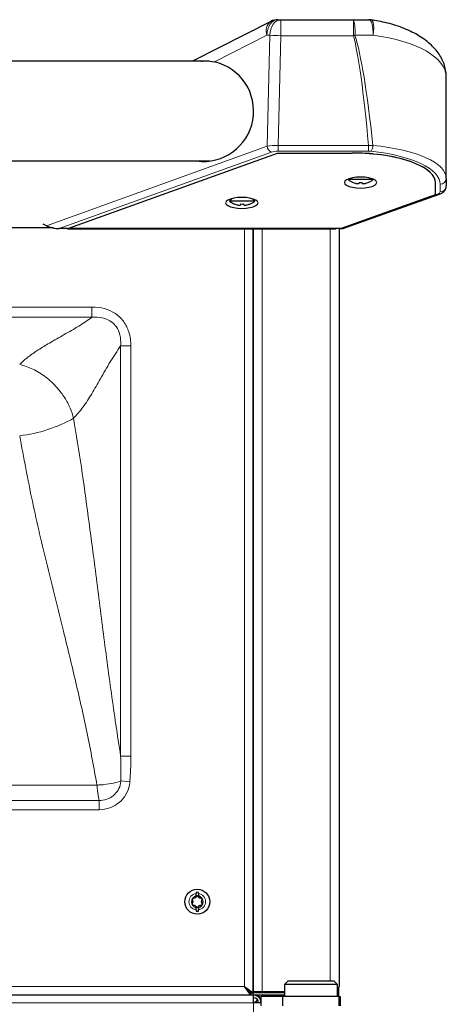
# Model space of a CAD drawing. Units: millimetres. Extents: x 0 to 210, y 0 to 297.
# Drawn here: x 180 to 186, y 256 to 272 of the extents above; entities that cross this region are included whole.
import ezdxf

# ---------------------------------------------------------------- set-up
doc = ezdxf.new("R2010")
doc.units = ezdxf.units.MM

msp = doc.modelspace()

# ---------------------------------------------------------------- linework, layer by layer
at = {"color": 7, "linetype": 'Continuous', "lineweight": 25}
for p, q in [((183.64185, 271.65814), (182.38263, 271.02014)), ((183.75484, 271.68514), (183.80266, 271.68514)), ((183.80266, 271.68514), (184.96563, 271.68514)), ((184.96563, 271.68514), (185.21386, 271.68514)), ((182.6498, 271.02014), (155.46294, 271.02014)), ((186.45574, 269.14184), (186.45574, 270.76605)), ((180.39896, 268.34098), (183.74896, 269.54705)), ((183.74896, 269.54705), (184.94461, 269.54705)), ((185.23087, 269.53732), (185.2124, 269.53732)), ((155.4472, 269.42014), (182.66554, 269.42014)), ((184.88918, 269.13317), (184.87824, 269.12014)), ((185.28324, 269.12014), (184.87824, 269.12014)), ((184.95871, 269.07522), (184.95824, 269.07428)), ((185.05449, 269.07522), (185.05449, 269.06205)), ((185.10699, 269.06205), (185.10699, 269.07522)), ((185.20324, 269.07428), (185.20277, 269.07522)), ((185.28324, 269.12014), (185.2723, 269.13317)), ((186.28074, 268.88309), (186.28074, 269.028)), ((186.45574, 269.14184), (186.45574, 269.01913)), ((184.77496, 268.34098), (186.28074, 268.88309)), ((184.81251, 268.34197), (186.34461, 268.88648)), ((183.01344, 268.81709), (182.97824, 268.77514)), ((183.38324, 268.77514), (182.97824, 268.77514)), ((183.05871, 268.73022), (183.05824, 268.72928)), ((183.15449, 268.73022), (183.15449, 268.71705)), ((183.20699, 268.71705), (183.20699, 268.73022)), ((183.30324, 268.72928), (183.30277, 268.73022)), ((183.38324, 268.77514), (183.35244, 268.81185)), ((180.03793, 268.38093), (179.98574, 268.40549)), ((180.1505, 268.34531), (157.96217, 268.34531)), ((180.38273, 268.33514), (180.24279, 268.33514)), ((180.38273, 268.33514), (180.37823, 268.33352)), ((180.37823, 268.33514), (180.37823, 268.33352)), ((180.37823, 268.33352), (184.68241, 268.33352)), ((180.39896, 268.34098), (184.77496, 268.34098)), ((183.3585, 256.08317), (183.3585, 268.33352)), ((183.3585, 268.33352), (183.3585, 256.10049)), ((184.68241, 268.33352), (184.68697, 268.33514)), ((184.75942, 268.33514), (184.68697, 268.33514)), ((184.7335, 268.33514), (184.7335, 256.18281)), ((182.43975, 257.63475), (182.43975, 257.67482)), ((182.47725, 257.67482), (182.47725, 257.63475)), ((182.43975, 257.41081), (182.43975, 257.45088)), ((182.47725, 257.45088), (182.47725, 257.41081)), ((183.9185, 256.27281), (183.8585, 256.21281)), ((183.9185, 256.27281), (184.6485, 256.27281)), ((184.7085, 256.21281), (184.6485, 256.27281)), ((183.31815, 256.04281), (183.21815, 256.18281)), ((183.31815, 256.08281), (183.21815, 256.18281)), ((183.2185, 256.18317), (183.3185, 256.08317)), ((183.2185, 256.18317), (183.3585, 256.08317)), ((183.31815, 256.04281), (183.31815, 256.08281)), ((183.31815, 256.08281), (183.3585, 256.08281)), ((183.3185, 256.10049), (183.3185, 256.08317)), ((183.3585, 256.08317), (183.3185, 256.08317)), ((183.4985, 256.10049), (183.3585, 256.10049)), ((183.3585, 256.04281), (183.3585, 256.08281)), ((183.8585, 256.08281), (183.3585, 256.08281)), ((183.8585, 256.10049), (183.4985, 256.10049)), ((183.8585, 256.21281), (183.8585, 256.02281)), ((184.7085, 256.21281), (183.8585, 256.21281)), ((184.7085, 256.02281), (184.7085, 256.21281)), ((184.7285, 256.02281), (184.7285, 256.1713)), ((183.3585, 256.04281), (162.45134, 256.04281)), ((183.8585, 256.04281), (183.3585, 256.04281)), ((183.3635, 255.92281), (183.3635, 256.04281)), ((183.4835, 255.92281), (183.3635, 255.92281)), ((183.4835, 255.87281), (183.4835, 256.02281)), ((183.8335, 256.02281), (183.4835, 256.02281)), ((183.8335, 255.87281), (183.8335, 256.02281)), ((184.7335, 256.02281), (183.8335, 256.02281)), ((184.7335, 256.02281), (184.7535, 256.02281)), ((184.7335, 255.87281), (184.7335, 256.02281)), ((184.7535, 256.02281), (184.7535, 255.87281))]:
    msp.add_line(p, q, dxfattribs=at)
at = {"color": 8, "linetype": 'Continuous', "lineweight": 18}
for p, q in [((183.80266, 271.68514), (183.80266, 271.42859)), ((184.96563, 271.42859), (184.96563, 271.68514)), ((183.57806, 271.43514), (182.73433, 271.00764)), ((183.62589, 271.43514), (183.57806, 271.43514)), ((183.57929, 269.6559), (183.62589, 271.43514)), ((183.80266, 271.42859), (183.75659, 269.66927)), ((184.96563, 271.42859), (183.80266, 271.42859)), ((185.28352, 271.43514), (184.99015, 271.43514)), ((180.03793, 268.38093), (183.57929, 269.6559)), ((183.75659, 269.66927), (185.20777, 269.66927)), ((183.75659, 269.5778), (183.75659, 269.66927)), ((185.20777, 269.66927), (185.27698, 269.66977)), ((185.20777, 269.5778), (185.20777, 269.66927)), ((183.65, 269.56181), (180.24279, 268.33514)), ((185.20777, 269.5778), (183.75659, 269.5778)), ((185.24952, 269.57568), (185.20777, 269.5778)), ((186.35574, 268.92505), (186.35574, 269.04775)), ((184.75942, 268.33514), (186.31112, 268.88661)), ((183.2185, 256.18317), (183.2185, 268.33352)), ((183.4985, 268.33352), (183.4985, 256.10049)), ((184.5935, 256.27281), (184.5935, 268.33352)), ((180.76952, 267.07751), (157.19748, 267.07751)), ((180.76952, 266.91297), (180.76952, 267.07751)), ((157.19748, 266.91297), (180.76952, 266.91297)), ((181.22865, 266.45383), (181.22865, 259.87893)), ((181.3932, 266.45383), (181.22865, 266.45383)), ((181.3932, 259.87893), (181.3932, 266.45383)), ((181.3932, 259.87893), (181.22865, 259.87893)), ((180.84891, 259.41289), (157.11809, 259.41289)), ((181.37765, 259.46663), (181.23402, 259.47851)), ((180.88214, 259.16561), (157.08486, 259.16561)), ((180.88214, 259.01864), (180.88214, 259.16561)), ((157.08486, 259.01864), (180.88214, 259.01864)), ((162.44046, 256.18281), (183.21815, 256.18281)), ((183.3635, 255.92281), (162.46066, 255.92281)), ((183.3635, 234.85781), (183.3635, 255.92281)), ((183.3835, 256.04114), (183.3835, 256.04281))]:
    msp.add_line(p, q, dxfattribs=at)
at = {"color": 8, "linetype": 'Continuous', "lineweight": 18, "flags": 128}
for points in [[(183.75484, 271.68514), (183.72035, 271.68033), (183.68719, 271.66611), (183.65663, 271.643), (183.62984, 271.61191), (183.60786, 271.57403), (183.59152, 271.53081), (183.58146, 271.48391), (183.57806, 271.43514)], [(183.80266, 271.68514), (183.76817, 271.68033), (183.73501, 271.66611), (183.70445, 271.643), (183.67766, 271.61191), (183.65568, 271.57403), (183.63934, 271.53081), (183.62928, 271.48391), (183.62589, 271.43514)], [(185.21386, 271.68514), (185.22745, 271.68033), (185.24051, 271.66611), (185.25256, 271.643), (185.26311, 271.61191), (185.27178, 271.57403), (185.27821, 271.53081), (185.28218, 271.48391), (185.28352, 271.43514)], [(185.25018, 271.68248), (185.25126, 271.68229), (185.26698, 271.671), (185.27933, 271.64475), (185.28753, 271.60521), (185.29106, 271.55489), (185.28969, 271.49697), (185.28352, 271.43514)]]:
    msp.add_lwpolyline(points, dxfattribs=at)
at = {"color": 7, "linetype": 'Continuous', "lineweight": 25, "flags": 128}
for points in [[(185.08074, 268.98555), (185.14803, 268.98855), (185.21074, 268.99735), (185.26459, 269.01135), (185.30591, 269.02959), (185.33188, 269.05083), (185.34074, 269.07362), (185.33188, 269.09642), (185.30591, 269.11766), (185.26459, 269.1359), (185.21074, 269.1499), (185.14803, 269.15869), (185.08074, 269.1617), (185.01345, 269.15869), (184.95074, 269.1499), (184.89689, 269.1359), (184.85557, 269.11766), (184.8296, 269.09642), (184.82074, 269.07362), (184.8296, 269.05083), (184.85557, 269.02959), (184.89689, 269.01135), (184.95074, 268.99735), (185.01345, 268.98855), (185.08074, 268.98555)], [(183.17396, 268.65973), (183.24125, 268.66273), (183.30396, 268.67153), (183.3578, 268.68553), (183.39912, 268.70377), (183.4251, 268.72501), (183.43396, 268.7478), (183.4251, 268.7706), (183.39912, 268.79184), (183.3578, 268.81008), (183.30396, 268.82408), (183.24125, 268.83287), (183.17396, 268.83588), (183.10666, 268.83287), (183.04396, 268.82408), (182.99011, 268.81008), (182.94879, 268.79184), (182.92282, 268.7706), (182.91396, 268.7478), (182.92282, 268.72501), (182.94879, 268.70377), (182.99011, 268.68553), (183.04396, 268.67153), (183.10666, 268.66273), (183.17396, 268.65973)]]:
    msp.add_lwpolyline(points, dxfattribs=at)
at = {"color": 7, "linetype": 'Continuous', "lineweight": 25}
msp.add_circle((182.4585, 257.54281), 0.2, dxfattribs=at)
at = {"color": 8, "linetype": 'Continuous', "lineweight": 18}
for centre, radius, start, end in [((183.7485, 271.50701), 0.18497, 125.210772, 202.866119), ((184.33465, 271.49703), 0.65842, 354.605593, 16.599944), ((183.97928, 278.59034), 7.16393, 267.172474, 268.587306), ((182.43962, 280.94419), 9.84516, 284.86685, 285.014571), ((183.69793, 269.67144), 0.11965, 187.465229, 246.387211), ((185.0833, 269.67525), 0.19376, 329.07854, 358.38041), ((186.35861, 269.14489), 0.09718, 268.30847, 358.20215), ((186.35861, 269.02218), 0.09718, 268.30847, 358.20215), ((186.32806, 268.93441), 0.05071, 250.482508, 289.009832), ((179.33201, 267.35852), 2.36034, 276.7438, 298.969013), ((182.4585, 257.54281), 0.13333, 98.084014, 261.915986), ((182.4585, 257.54281), 0.13333, 278.084014, 81.915986)]:
    msp.add_arc(centre, radius, start, end, dxfattribs=at)
at = {"color": 7, "linetype": 'Continuous', "lineweight": 25}
for centre, radius, start, end in [((183.75484, 271.43514), 0.25, 90, 116.87), ((185.21386, 271.43514), 0.25, 81.637676, 90), ((182.55574, 270.22014), 0.8075, 262.184915, 77.222674), ((185.08074, 269.3807), 0.33, 232.147097, 248.209609), ((185.08074, 269.3807), 0.32895, 248.224614, 255.622431), ((185.08074, 269.44164), 0.36736, 265.902404, 274.097596), ((185.08074, 269.3807), 0.32895, 284.377569, 291.775386), ((185.08074, 269.3807), 0.33, 291.790391, 307.852903), ((183.18074, 269.0357), 0.33, 232.147097, 248.209609), ((183.18074, 269.0357), 0.32895, 248.224614, 255.622431), ((183.18074, 269.09664), 0.36736, 265.902404, 274.097596), ((183.18074, 269.0357), 0.32895, 284.377569, 291.775386), ((183.18074, 269.0357), 0.33, 291.790391, 307.852903), ((182.4585, 257.54281), 0.15091, 82.862573, 97.137427), ((182.4585, 257.54281), 0.09382, 101.52761, 258.47239), ((182.4585, 257.54281), 0.09382, 281.52761, 78.47239), ((182.4585, 257.54281), 0.15091, 262.862573, 277.137427), ((183.21832, 256.18299), 0.00025, 45, 225), ((183.3635, 255.92281), 0.12, 0, 90), ((183.3635, 255.92281), 0.08, 0, 90), ((183.3835, 255.92281), 0.12, 33.55731, 90)]:
    msp.add_arc(centre, radius, start, end, dxfattribs=at)
at = {"color": 8, "linetype": 'Continuous', "lineweight": 18}
for centre, major_axis, ratio, start_param, end_param in [((184.83074, 219.17273), (0, 52.50913), 0.02618592, 6.00542312, 6.18492763), ((184.83074, 219.17928), (0, 52.50913), 0.030947, 6.00500386, 6.18492763), ((184.83074, 270.76605), (1.625, 0), 0.42872142, 0, 1.28842824), ((183.75506, 269.61735), (0.25002, -0.0024), 0.20769682, 1.56666825, 2.35240903), ((184.83074, 269.14184), (1.625, 0), 0.33786694, 0, 1.29261488), ((183.75506, 269.52326), (0.15006, 0.00064), 0.36340507, 1.5590418, 2.34478258), ((184.83074, 269.04775), (1.525, 0), 0.36002215, 0, 1.29261488), ((186.20574, 268.92505), (0.15, 0), 0.36002215, 5.49132943, 6.28318531)]:
    msp.add_ellipse(centre, major_axis=major_axis, ratio=ratio, start_param=start_param, end_param=end_param, dxfattribs=at)
at = {"color": 7, "linetype": 'Continuous', "lineweight": 25}
for centre, major_axis, ratio, start_param, end_param in [((184.94461, 269.06462), (1.34, 0), 0.36002215, 6.20720468, 7.85398163), ((184.94461, 269.06462), (1.34, 0), 0.36002215, 1.36959615, 1.57079633), ((184.83074, 269.03556), (1.45, 0), 0.36002215, 1.2496261, 1.29121366), ((184.94461, 269.06462), (1.34, 0), 0.36002215, 6.20720468, 7.59446203), ((180.1487, 268.39535), (0.16611, -0.03713), 0.2853735, 4.04792853, 5.37684943), ((184.66411, 268.39535), (0.1675, -0.03723), 0.28251237, 5.3790427, 5.85999532)]:
    msp.add_ellipse(centre, major_axis=major_axis, ratio=ratio, start_param=start_param, end_param=end_param, dxfattribs=at)
for points, knots in [([(186.45574, 270.76605), (186.455, 270.78839), (186.4532, 270.84316), (186.4359, 270.92922), (186.40263, 271.02212), (186.35481, 271.11132), (186.29281, 271.19669), (186.21646, 271.27791), (186.12597, 271.35429), (186.02225, 271.42476), (185.90701, 271.48828), (185.78232, 271.54411), (185.65006, 271.59201), (185.51166, 271.63178), (185.37814, 271.66198), (185.28934, 271.67621), (185.25022, 271.68248)], [0, 0, 0, 0, 0.04777949, 0.11714264, 0.18672005, 0.25757273, 0.33051528, 0.40591425, 0.4834883, 0.56231959, 0.64100048, 0.71856845, 0.7946523, 0.86920559, 0.94236659, 1, 1, 1, 1]), ([(182.52643, 271.02014), (182.55098, 271.02374), (182.61554, 271.03322), (182.68888, 271.01743), (182.73433, 271.00764)], [0, 0, 0, 0, 0.380312073, 1, 1, 1, 1]), ([(184.99906, 269.06205), (185.00342, 269.06103), (185.01375, 269.05861), (185.0288, 269.05669), (185.04312, 269.0565), (185.05278, 269.05839), (185.05403, 269.06106), (185.05449, 269.06205)], [0, 0, 0, 0, 0.156567161, 0.370839324, 0.591593596, 0.849273026, 1, 1, 1, 1]), ([(185.10699, 269.06205), (185.10748, 269.06103), (185.10864, 269.05861), (185.11723, 269.05669), (185.13092, 269.0565), (185.14685, 269.05839), (185.15823, 269.06106), (185.16242, 269.06205)], [0, 0, 0, 0, 0.15656716, 0.37083932, 0.5915936, 0.84927303, 1, 1, 1, 1]), ([(186.34461, 268.88648), (186.35384, 268.8901), (186.37688, 268.89914), (186.4079, 268.91895), (186.43579, 268.94909), (186.45284, 268.98368), (186.45484, 269.00816), (186.45574, 269.01913)], [0, 0, 0, 0, 0.16424636, 0.41014928, 0.62358795, 0.83122092, 1, 1, 1, 1]), ([(183.09906, 268.71705), (183.10342, 268.71603), (183.11375, 268.71361), (183.1288, 268.71169), (183.14312, 268.7115), (183.15278, 268.71339), (183.15403, 268.71606), (183.15449, 268.71705)], [0, 0, 0, 0, 0.156567161, 0.370839324, 0.591593596, 0.849273026, 1, 1, 1, 1]), ([(183.20699, 268.71705), (183.20748, 268.71603), (183.20864, 268.71361), (183.21723, 268.71169), (183.23092, 268.7115), (183.24685, 268.71339), (183.25823, 268.71606), (183.26242, 268.71705)], [0, 0, 0, 0, 0.15656716, 0.37083932, 0.5915936, 0.84927303, 1, 1, 1, 1]), ([(182.43975, 257.69255), (182.43975, 257.68931), (182.43975, 257.68358), (182.43975, 257.67747), (182.43975, 257.67482)], [0, 0, 0, 0, 0.56692956, 1, 1, 1, 1]), ([(182.47725, 257.67482), (182.47725, 257.67502), (182.47725, 257.68117), (182.47725, 257.68695), (182.47725, 257.69255)], [0, 0, 0, 0, 0.03233462, 1, 1, 1, 1]), ([(182.37724, 257.58973), (182.37696, 257.58901), (182.37634, 257.58748), (182.37652, 257.58476), (182.37999, 257.56971), (182.39737, 257.54281), (182.37999, 257.51592), (182.37652, 257.50087), (182.37634, 257.49814), (182.37696, 257.49661), (182.37724, 257.4959)], [0, 0, 0, 0, 0.02330268, 0.05013158, 0.08186724, 0.5, 0.91813276, 0.94986842, 0.97669732, 1, 1, 1, 1]), ([(182.53975, 257.58973), (182.5396, 257.58996), (182.53896, 257.59095), (182.53706, 257.59232), (182.534, 257.59348), (182.52427, 257.59564), (182.50715, 257.59619), (182.48448, 257.60676), (182.47322, 257.62317), (182.46554, 257.63305), (182.4612, 257.63613), (182.45863, 257.63683), (182.45625, 257.63629), (182.45411, 257.63499), (182.45068, 257.63194), (182.44339, 257.62272), (182.43253, 257.60673), (182.40985, 257.5962), (182.39273, 257.59564), (182.38299, 257.59348), (182.37993, 257.59232), (182.37804, 257.59095), (182.3774, 257.58996), (182.37724, 257.58973)], [0, 0, 0, 0, 0.00427482, 0.0180638, 0.03464974, 0.0544094, 0.17061287, 0.29645207, 0.41899665, 0.4715583, 0.4869173, 0.49994873, 0.51091925, 0.52340757, 0.5380572, 0.58100335, 0.70354793, 0.82938713, 0.9455906, 0.96535026, 0.9819362, 0.99572518, 1, 1, 1, 1]), ([(182.37724, 257.4959), (182.3774, 257.49567), (182.37804, 257.49468), (182.37993, 257.49331), (182.38299, 257.49215), (182.39273, 257.48998), (182.40985, 257.48943), (182.43252, 257.47887), (182.44378, 257.46246), (182.45146, 257.45258), (182.4558, 257.44949), (182.45836, 257.44879), (182.46075, 257.44934), (182.46289, 257.45063), (182.46632, 257.45368), (182.47361, 257.4629), (182.48446, 257.4789), (182.50715, 257.48943), (182.52427, 257.48998), (182.534, 257.49215), (182.53706, 257.49331), (182.53896, 257.49468), (182.5396, 257.49567), (182.53975, 257.4959)], [0, 0, 0, 0, 0.00427482, 0.0180638, 0.03464974, 0.0544094, 0.17061287, 0.29645207, 0.41899665, 0.4715583, 0.4869173, 0.49994873, 0.51091925, 0.52340757, 0.5380572, 0.58100335, 0.70354793, 0.82938713, 0.9455906, 0.96535026, 0.9819362, 0.99572518, 1, 1, 1, 1]), ([(182.53975, 257.4959), (182.54004, 257.49661), (182.54066, 257.49814), (182.54048, 257.50087), (182.537, 257.51592), (182.51963, 257.54281), (182.537, 257.56971), (182.54048, 257.58476), (182.54066, 257.58748), (182.54004, 257.58901), (182.53975, 257.58973)], [0, 0, 0, 0, 0.02330268, 0.05013158, 0.08186724, 0.5, 0.91813276, 0.94986842, 0.97669732, 1, 1, 1, 1]), ([(182.43975, 257.41081), (182.43975, 257.41061), (182.43975, 257.40446), (182.43975, 257.39868), (182.43975, 257.39308)], [0, 0, 0, 0, 0.03233462, 1, 1, 1, 1]), ([(182.47725, 257.39308), (182.47725, 257.39632), (182.47725, 257.40204), (182.47725, 257.40816), (182.47725, 257.41081)], [0, 0, 0, 0, 0.56692956, 1, 1, 1, 1]), ([(184.7335, 256.18281), (184.73223, 256.17652), (184.73018, 256.16632), (184.7145, 256.15612), (184.7085, 256.15222)], [0, 0, 0, 0, 0.61724481, 1, 1, 1, 1]), ([(184.7085, 256.10545), (184.71368, 256.11309), (184.72994, 256.13702), (184.73206, 256.16426), (184.7335, 256.18281)], [0, 0, 0, 0, 0.31888055, 1, 1, 1, 1]), ([(183.3835, 255.92281), (183.39028, 255.93085), (183.40394, 255.94704), (183.41801, 255.96385), (183.4239, 255.97262), (183.42431, 255.97324)], [0, 0, 0, 0, 0.4782878, 0.96322175, 1, 1, 1, 1]), ([(183.43127, 255.96237), (183.42739, 255.95962), (183.41146, 255.94833), (183.39554, 255.9338), (183.3835, 255.92281)], [0, 0, 0, 0, 0.24372584, 1, 1, 1, 1])]:
    msp.add_open_spline(points, degree=3, knots=knots, dxfattribs=at)
at = {"color": 8, "linetype": 'Continuous', "lineweight": 18}
for points, knots in [([(181.3932, 266.45383), (181.39176, 266.4921), (181.38889, 266.56858), (181.36472, 266.6749), (181.32631, 266.76973), (181.27597, 266.85179), (181.21139, 266.92344), (181.11319, 266.99944), (180.96444, 267.06505), (180.83699, 267.0732), (180.76952, 267.07751)], [0, 0, 0, 0, 0.11546848, 0.23077707, 0.32710433, 0.42336017, 0.52000768, 0.61666522, 0.79706703, 1, 1, 1, 1]), ([(180.76952, 266.91297), (180.69979, 266.86526), (180.55941, 266.7692), (180.32255, 266.63491), (180.10147, 266.51021), (179.90676, 266.39219), (179.74179, 266.2803), (179.65323, 266.19964), (179.60918, 266.15952)], [0, 0, 0, 0, 0.18593595, 0.37436955, 0.56330406, 0.71058747, 0.85607221, 1, 1, 1, 1]), ([(180.76952, 266.91297), (180.76952, 266.91297), (180.82262, 266.917), (180.92196, 266.91447), (181.0539, 266.8679), (181.12532, 266.80701), (181.18239, 266.73229), (181.21709, 266.65147), (181.23192, 266.54452), (181.23094, 266.48393), (181.22865, 266.45383), (181.22865, 266.45383)], [0, 0, 0, 0, 0.00000394, 0.21188031, 0.3891006, 0.54259158, 0.57315707, 0.76010819, 0.87991141, 0.99999606, 1, 1, 1, 1]), ([(180.47521, 265.2935), (180.52604, 265.3507), (180.62847, 265.46598), (180.76772, 265.68691), (180.91098, 265.93508), (181.05967, 266.20389), (181.17258, 266.3709), (181.22865, 266.45383)], [0, 0, 0, 0, 0.18338119, 0.36951422, 0.55806241, 0.78055637, 1, 1, 1, 1]), ([(179.60918, 266.15952), (179.67978, 266.13716), (179.82472, 266.09126), (180.03296, 265.95999), (180.20604, 265.79961), (180.33474, 265.62736), (180.42453, 265.46134), (180.45857, 265.34859), (180.47521, 265.2935)], [0, 0, 0, 0, 0.1796152, 0.3687357, 0.56198816, 0.7128979, 0.859708, 1, 1, 1, 1]), ([(181.22865, 259.87893), (181.17801, 260.21343), (181.07665, 260.8829), (180.94488, 261.89906), (180.82547, 262.84449), (180.71184, 263.71523), (180.60153, 264.50951), (180.5173, 265.03226), (180.47521, 265.2935)], [0, 0, 0, 0, 0.18650182, 0.37326587, 0.56015206, 0.70692097, 0.85353399, 1, 1, 1, 1]), ([(179.60918, 265.01451), (179.67403, 264.66395), (179.80383, 263.96231), (180.05292, 262.91976), (180.29461, 261.95365), (180.5124, 261.06071), (180.69899, 260.2399), (180.79895, 259.68846), (180.84891, 259.41289)], [0, 0, 0, 0, 0.18645193, 0.37317597, 0.56007425, 0.70687467, 0.85351706, 1, 1, 1, 1]), ([(181.22865, 259.87893), (181.22865, 259.87893), (181.23405, 259.74554), (181.23403, 259.61202), (181.23402, 259.47851)], [0, 0, 0, 0, 0.00000747, 1, 1, 1, 1]), ([(181.37765, 259.46663), (181.38022, 259.50089), (181.38538, 259.56942), (181.38995, 259.67247), (181.39274, 259.77565), (181.39304, 259.8445), (181.3932, 259.87893)], [0, 0, 0, 0, 0.24970214, 0.4995461, 0.74973107, 1, 1, 1, 1]), ([(181.23402, 259.47851), (181.19674, 259.46672), (181.11889, 259.44208), (180.99391, 259.42344), (180.90725, 259.41602), (180.87062, 259.41387), (180.85506, 259.41315), (180.84925, 259.41291), (180.84891, 259.41289)], [0, 0, 0, 0, 0.35701798, 0.74565576, 0.89304777, 0.96007153, 0.99766057, 1, 1, 1, 1]), ([(180.84891, 259.41289), (180.84895, 259.41257), (180.84963, 259.40703), (180.85145, 259.39225), (180.86027, 259.32143), (180.8704, 259.24537), (180.87909, 259.18572), (180.88146, 259.17008), (180.88214, 259.16561)], [0, 0, 0, 0, 0.00338817, 0.05782808, 0.15489806, 0.75726053, 0.93069, 1, 1, 1, 1]), ([(181.23402, 259.47851), (181.23266, 259.46607), (181.22713, 259.41562), (181.19415, 259.32974), (181.11618, 259.23853), (181.00736, 259.17565), (180.92402, 259.16897), (180.88214, 259.16561)], [0, 0, 0, 0, 0.072589408, 0.294276132, 0.519867296, 0.75868936, 1, 1, 1, 1]), ([(180.88214, 259.01864), (180.94059, 259.0243), (181.05756, 259.03563), (181.21011, 259.12572), (181.32021, 259.2555), (181.36723, 259.37735), (181.37559, 259.44899), (181.37765, 259.46663)], [0, 0, 0, 0, 0.23857431, 0.4774746, 0.70421352, 0.92715837, 1, 1, 1, 1])]:
    msp.add_open_spline(points, degree=3, knots=knots, dxfattribs=at)

doc.saveas('drawing.dxf')
